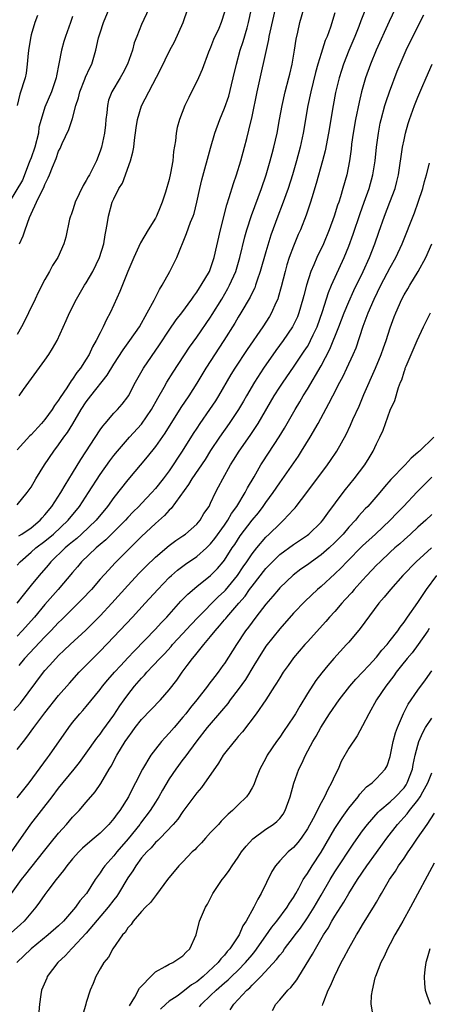
# Model space of a CAD drawing. Units: inches. Extents: x 2586000 to 2589000, y 1485000 to 1488000.
# Drawn here: x 2587931 to 2587991, y 1485859 to 1486001 of the extents above; entities that cross this region are included whole.
import ezdxf

# ---------------------------------------------------------------- set-up
doc = ezdxf.new("R2010")
doc.units = ezdxf.units.IN
doc.header["$MEASUREMENT"] = 0
doc.layers.add('LD25861485_2ft', color=166, linetype='Continuous')

msp = doc.modelspace()

# ---------------------------------------------------------------- linework, layer by layer
at = {"layer": 'LD25861485_2ft'}
for points, elevation in [([(2587950.06, 1486003), (2587949, 1486000.71), (2587948.32, 1485999), (2587947.93, 1485998.07), (2587947.68, 1485997), (2587946.98, 1485995), (2587946.29, 1485993.71), (2587945.89, 1485993), (2587944.68, 1485991), (2587944.24, 1485989.76), (2587944.05, 1485989), (2587943.96, 1485987.96), (2587943.85, 1485987), (2587943.78, 1485986.22), (2587943.63, 1485985), (2587943.21, 1485983), (2587943.16, 1485982.84), (2587943, 1485982.38), (2587942.46, 1485981), (2587941.95, 1485979.95), (2587941.46, 1485979), (2587941.29, 1485978.71), (2587941, 1485978.17), (2587940.56, 1485977.44), (2587939.39, 1485975), (2587939.3, 1485974.7), (2587939, 1485973.77), (2587938.8, 1485973.2), (2587938.7, 1485973), (2587938.58, 1485972.58), (2587938.04, 1485969.96), (2587937.77, 1485969), (2587936.87, 1485967), (2587936.12, 1485965.88), (2587935.68, 1485965), (2587935, 1485963.81), (2587934.04, 1485961.96), (2587933.6, 1485961), (2587932.65, 1485959), (2587932.1, 1485957.9), (2587931.62, 1485957), (2587931, 1485955.88)], 11724), ([(2587931, 1485931.21), (2587932.45, 1485933), (2587933, 1485933.78), (2587933.7, 1485935), (2587934.97, 1485937), (2587936.3, 1485939), (2587937, 1485939.92), (2587937.74, 1485941), (2587938.29, 1485941.71), (2587939.06, 1485942.94), (2587940.28, 1485945), (2587941, 1485946.12), (2587941.65, 1485947), (2587944.03, 1485949.97), (2587945, 1485951.57), (2587946.34, 1485953.67), (2587947.31, 1485955), (2587948.68, 1485957), (2587949.83, 1485959), (2587950.82, 1485960.82), (2587951.61, 1485962.39), (2587952, 1485963), (2587953.1, 1485965), (2587954.09, 1485967), (2587955.53, 1485970.47), (2587956.11, 1485972.11), (2587956.47, 1485973), (2587956.6, 1485973.4), (2587957.01, 1485975), (2587957.43, 1485977), (2587957.73, 1485978.27), (2587959, 1485982.83), (2587959.62, 1485985), (2587960.32, 1485987), (2587961, 1485988.63), (2587961.62, 1485990.38), (2587962.02, 1485992.02), (2587962.28, 1485993), (2587962.74, 1485995), (2587963.3, 1485997), (2587963.72, 1485998.28), (2587964.27, 1486000.27), (2587964.49, 1486001), (2587964.93, 1486003)], 11718), ([(2587931, 1485922.52), (2587931.42, 1485923), (2587933, 1485924.36), (2587933.71, 1485925), (2587935, 1485925.98), (2587936.23, 1485927), (2587938.4, 1485929), (2587940.03, 1485931), (2587941.34, 1485933), (2587943, 1485935.6), (2587944.41, 1485937.59), (2587945, 1485938.36), (2587945.52, 1485939), (2587947.25, 1485941), (2587949, 1485942.9), (2587950.45, 1485945), (2587951.34, 1485946.66), (2587952.27, 1485948.27), (2587952.66, 1485949), (2587953.57, 1485950.43), (2587955.94, 1485954.06), (2587957, 1485955.51), (2587959, 1485958.39), (2587959.24, 1485958.76), (2587960.6, 1485961), (2587961.49, 1485962.51), (2587961.74, 1485963), (2587962.64, 1485965), (2587963.25, 1485967), (2587963.97, 1485970.03), (2587964.24, 1485971), (2587964.91, 1485973.09), (2587966.37, 1485977), (2587967.05, 1485979), (2587967.64, 1485981), (2587967.92, 1485982.08), (2587968.17, 1485983), (2587968.61, 1485985), (2587968.96, 1485987), (2587969.34, 1485989), (2587969.8, 1485991), (2587970.33, 1485993), (2587970.45, 1485993.55), (2587970.8, 1485995), (2587971.14, 1485997), (2587971.39, 1485998.61), (2587971.63, 1485999.63), (2587971.93, 1486001), (2587972.51, 1486003)], 11714), ([(2587981.31, 1486002.69), (2587980.75, 1486001.26), (2587980.45, 1486000.45), (2587979.87, 1485999), (2587979, 1485996.97), (2587978.23, 1485995), (2587977.93, 1485994.07), (2587977.6, 1485993), (2587977.09, 1485990.91), (2587976.72, 1485989), (2587976.05, 1485985), (2587975.56, 1485982.44), (2587975.19, 1485981), (2587974.29, 1485977.71), (2587973.64, 1485975.64), (2587973.46, 1485975), (2587972.84, 1485973.16), (2587971.99, 1485971), (2587971.68, 1485970.32), (2587971, 1485968.67), (2587970.39, 1485967), (2587970.05, 1485965.95), (2587969.77, 1485965), (2587969.22, 1485962.78), (2587968.79, 1485961.21), (2587968.71, 1485961), (2587968.45, 1485960.45), (2587967.82, 1485959), (2587967.51, 1485958.49), (2587966.56, 1485957), (2587964.28, 1485953.72), (2587962.5, 1485951), (2587961.93, 1485950.07), (2587960.14, 1485947), (2587959.7, 1485946.3), (2587958.84, 1485945), (2587957.45, 1485943), (2587957, 1485942.32), (2587956.47, 1485941.53), (2587954.9, 1485939), (2587953, 1485936.17), (2587952.12, 1485935), (2587951, 1485933.57), (2587950.5, 1485933), (2587949, 1485931.44), (2587948.6, 1485931), (2587947.79, 1485930.21), (2587947, 1485929.38), (2587946.66, 1485929), (2587943.82, 1485926.18), (2587943, 1485925.5), (2587942.41, 1485925), (2587940.32, 1485923), (2587939.72, 1485922.28), (2587939, 1485921.44), (2587936.95, 1485919), (2587935, 1485916.81), (2587933.49, 1485915), (2587931.73, 1485913), (2587931, 1485912.24)], 11710), ([(2587931.24, 1485926.76), (2587931.65, 1485927), (2587933, 1485927.89), (2587934.32, 1485929), (2587934.63, 1485929.37), (2587935, 1485929.77), (2587936.01, 1485931), (2587937.3, 1485933), (2587937.92, 1485934.08), (2587939, 1485935.81), (2587940.19, 1485937.81), (2587943, 1485942.08), (2587943.38, 1485942.62), (2587943.72, 1485943), (2587945, 1485944.48), (2587945.5, 1485945), (2587946.2, 1485945.8), (2587947, 1485946.85), (2587947.1, 1485947), (2587948.14, 1485949), (2587949.28, 1485951), (2587951.61, 1485954.39), (2587953, 1485956.49), (2587954.02, 1485957.98), (2587954.81, 1485959), (2587956.28, 1485961), (2587956.57, 1485961.44), (2587957, 1485962), (2587957.38, 1485962.62), (2587957.65, 1485963), (2587958.82, 1485965), (2587959, 1485965.44), (2587959.53, 1485967), (2587960.42, 1485971), (2587961.34, 1485974.66), (2587961.7, 1485975.7), (2587962.3, 1485977.7), (2587962.76, 1485979), (2587963.38, 1485981), (2587963.92, 1485983), (2587964.23, 1485984.23), (2587964.55, 1485985.45), (2587965, 1485987.44), (2587965.74, 1485991), (2587967.42, 1485998.58), (2587967.48, 1485999), (2587967.6, 1485999.6), (2587968.4, 1486003)], 11716), ([(2587985.71, 1486003), (2587984.84, 1486001.16), (2587982.98, 1485997), (2587982.15, 1485995), (2587981.43, 1485993), (2587980.84, 1485991), (2587980.49, 1485989.51), (2587979.98, 1485987), (2587979.64, 1485985), (2587979.41, 1485983.41), (2587979.33, 1485982.67), (2587979.09, 1485981), (2587978.7, 1485979), (2587978.15, 1485977), (2587977.81, 1485975.81), (2587977.54, 1485975), (2587977.39, 1485974.61), (2587976.9, 1485973), (2587976.16, 1485971), (2587975.33, 1485969), (2587974.39, 1485967), (2587973.96, 1485965.96), (2587973.53, 1485965), (2587972.87, 1485963), (2587972.49, 1485961.51), (2587972.37, 1485961), (2587971.79, 1485959), (2587971.56, 1485958.44), (2587971, 1485957.25), (2587970.87, 1485957), (2587969.51, 1485955), (2587968.46, 1485953.54), (2587966.66, 1485951), (2587965.35, 1485949), (2587964.19, 1485947), (2587963.76, 1485946.24), (2587963.03, 1485945), (2587961.68, 1485943), (2587960.27, 1485941), (2587959, 1485939.08), (2587958.19, 1485937.81), (2587956.28, 1485935), (2587955.82, 1485934.18), (2587953.28, 1485930.72), (2587953, 1485930.47), (2587952.3, 1485929.7), (2587951, 1485928.55), (2587949, 1485926.66), (2587948.18, 1485925.82), (2587947.33, 1485925), (2587945.17, 1485922.83), (2587944.2, 1485921.8), (2587943, 1485920.46), (2587941.74, 1485919), (2587940.42, 1485917.58), (2587937.42, 1485914.58), (2587937, 1485914.19), (2587935.86, 1485913), (2587935, 1485912.15), (2587932.05, 1485909), (2587931.25, 1485907.98)], 11708), ([(2587931.27, 1485947), (2587931.91, 1485947.91), (2587935, 1485952.17), (2587935.59, 1485953), (2587936.13, 1485953.87), (2587936.77, 1485955), (2587938.09, 1485957.91), (2587938.56, 1485959), (2587939.56, 1485961), (2587940.75, 1485963), (2587941, 1485963.37), (2587941.94, 1485965), (2587942.92, 1485967), (2587943.53, 1485969), (2587943.71, 1485970.29), (2587943.88, 1485971), (2587944.09, 1485972.09), (2587944.2, 1485973), (2587944.77, 1485975), (2587945, 1485975.52), (2587945.73, 1485977), (2587946.22, 1485977.78), (2587947.42, 1485981), (2587947.76, 1485982.24), (2587947.86, 1485983), (2587947.97, 1485983.97), (2587948.22, 1485985.78), (2587948.42, 1485987), (2587949, 1485988.94), (2587950.05, 1485991), (2587951.76, 1485994.24), (2587953.11, 1485997), (2587953.76, 1485998.24), (2587955.01, 1486001), (2587955.68, 1486003)], 11722), ([(2587931.34, 1485969), (2587931.87, 1485970.13), (2587932.14, 1485971), (2587932.78, 1485972.78), (2587933, 1485973.31), (2587933.81, 1485975), (2587934.52, 1485976.52), (2587934.85, 1485977.15), (2587935, 1485977.59), (2587935.48, 1485978.52), (2587935.68, 1485979), (2587936.1, 1485980.1), (2587936.65, 1485981.35), (2587937, 1485982.39), (2587937.2, 1485982.8), (2587937.49, 1485983.49), (2587938.45, 1485985.55), (2587939, 1485987.13), (2587939.51, 1485989), (2587939.88, 1485990.12), (2587940.08, 1485991), (2587940.81, 1485992.81), (2587940.91, 1485993.09), (2587941.52, 1485994.48), (2587941.8, 1485995), (2587942.4, 1485997), (2587942.78, 1485998.78), (2587943, 1485999.5), (2587943.49, 1486001), (2587944.3, 1486003)], 11726), ([(2587939, 1486001.9), (2587938.7, 1486001), (2587937.98, 1485999), (2587937.74, 1485998.26), (2587937.39, 1485997), (2587937.05, 1485995.05), (2587936.69, 1485993.31), (2587936.66, 1485993), (2587935.98, 1485991), (2587935, 1485988.76), (2587934.45, 1485987), (2587934.15, 1485985.85), (2587934.07, 1485985), (2587933.57, 1485983), (2587933, 1485981.45), (2587932.85, 1485981), (2587932.74, 1485980.74), (2587931.78, 1485978.22), (2587929.83, 1485975)], 11728), ([(2587930.52, 1485901.48), (2587931.46, 1485902.54), (2587934.8, 1485907), (2587935, 1485907.24), (2587935.67, 1485907.98), (2587936.58, 1485909), (2587937, 1485909.42), (2587937.82, 1485910.18), (2587938.67, 1485911), (2587940.92, 1485913.08), (2587941.92, 1485914.08), (2587943, 1485915.17), (2587944.71, 1485917), (2587947, 1485919.54), (2587948.66, 1485921.34), (2587949.65, 1485922.35), (2587951, 1485923.67), (2587953, 1485925.35), (2587953.95, 1485926.05), (2587955, 1485926.74), (2587955.36, 1485927), (2587957, 1485928.45), (2587957.47, 1485929), (2587958.04, 1485929.96), (2587958.77, 1485931), (2587959, 1485931.46), (2587959.7, 1485933), (2587960.16, 1485933.84), (2587960.75, 1485935), (2587961.89, 1485937), (2587962.33, 1485937.67), (2587963.13, 1485939), (2587964.72, 1485941.28), (2587965.88, 1485943), (2587968.2, 1485947), (2587969, 1485948.25), (2587969.49, 1485949), (2587971, 1485951.15), (2587972.55, 1485953.45), (2587973, 1485954.16), (2587973.31, 1485954.69), (2587973.46, 1485955), (2587973.85, 1485955.85), (2587974.4, 1485957), (2587975.18, 1485959.18), (2587976.05, 1485961.95), (2587976.51, 1485963), (2587978.33, 1485967), (2587979, 1485968.67), (2587979.62, 1485970.38), (2587980.63, 1485973.37), (2587981.24, 1485975), (2587981.96, 1485977), (2587982.5, 1485979), (2587982.8, 1485981), (2587983.01, 1485982.99), (2587983.28, 1485985), (2587983.56, 1485986.44), (2587983.69, 1485987), (2587984.23, 1485989), (2587984.4, 1485989.6), (2587984.88, 1485991), (2587986.01, 1485993.99), (2587986.42, 1485995), (2587987, 1485996.36), (2587987.29, 1485997), (2587987.85, 1485998.14), (2587989.87, 1486002.13)], 11706), ([(2587977, 1486002.43), (2587976.34, 1486000.34), (2587975.85, 1485999), (2587975.59, 1485998.41), (2587975, 1485996.54), (2587974.54, 1485995), (2587974.2, 1485993.8), (2587973.5, 1485991), (2587973.07, 1485989), (2587972.4, 1485985), (2587971.97, 1485983), (2587971.44, 1485981), (2587970.85, 1485979), (2587970.21, 1485977), (2587969.36, 1485974.64), (2587968.71, 1485973), (2587967.73, 1485970.27), (2587967, 1485967.86), (2587966.19, 1485965), (2587965.74, 1485963.74), (2587965.51, 1485963), (2587965.38, 1485962.62), (2587965, 1485961.88), (2587964.73, 1485961.27), (2587963.38, 1485959), (2587963, 1485958.4), (2587962.49, 1485957.51), (2587960.9, 1485955), (2587958.3, 1485951), (2587957, 1485948.85), (2587955.83, 1485947), (2587954.7, 1485945.3), (2587952.39, 1485941.61), (2587951, 1485939.69), (2587949.81, 1485938.19), (2587947, 1485934.86), (2587945, 1485932.3), (2587944.07, 1485931), (2587942.43, 1485929), (2587940.33, 1485927), (2587939.63, 1485926.37), (2587939, 1485925.87), (2587938.53, 1485925.47), (2587937.96, 1485925), (2587935.88, 1485923), (2587935.49, 1485922.51), (2587934.16, 1485921), (2587933, 1485919.59), (2587931.85, 1485918.15), (2587930.97, 1485917)], 11712), ([(2587933.96, 1486002.04), (2587933.56, 1486001), (2587933, 1485999.22), (2587932.95, 1485999), (2587932.7, 1485997.3), (2587932.58, 1485996.58), (2587932.46, 1485995), (2587932.3, 1485993.7), (2587932.14, 1485993), (2587931.36, 1485990.64), (2587930.99, 1485989)], 11730), ([(2587961, 1486002.53), (2587960.53, 1486001), (2587960.17, 1486000.17), (2587959.44, 1485998.56), (2587959, 1485997.41), (2587958.71, 1485996.71), (2587957.79, 1485994.21), (2587957.26, 1485993), (2587955.84, 1485990.16), (2587955.28, 1485989), (2587954.49, 1485987), (2587954.18, 1485985.82), (2587954, 1485985), (2587953.91, 1485983.91), (2587953.64, 1485982.36), (2587953.53, 1485981), (2587953.21, 1485979.21), (2587953, 1485978.3), (2587952.48, 1485976.48), (2587951.99, 1485975), (2587951.69, 1485974.31), (2587951.16, 1485973), (2587951, 1485972.7), (2587949.94, 1485971), (2587948.85, 1485969.14), (2587948.63, 1485968.63), (2587947.87, 1485967), (2587947.01, 1485965), (2587945.88, 1485962.12), (2587945, 1485960.16), (2587944.47, 1485959), (2587943.94, 1485958.06), (2587943.46, 1485957), (2587943, 1485956.13), (2587942.44, 1485955), (2587941.91, 1485954.09), (2587941.42, 1485953), (2587941, 1485952.31), (2587940.14, 1485951), (2587939.62, 1485950.38), (2587939, 1485949.42), (2587938.81, 1485949.19), (2587938.18, 1485948.18), (2587937.22, 1485946.78), (2587937, 1485946.38), (2587936.41, 1485945.59), (2587936.07, 1485945), (2587935, 1485943.58), (2587934.5, 1485943), (2587933, 1485941.36), (2587932.81, 1485941.19), (2587931, 1485939.21)], 11720), ([(2587931, 1485895.81), (2587931.9, 1485897), (2587932.39, 1485897.61), (2587933.39, 1485899), (2587935, 1485901.14), (2587937, 1485903.63), (2587938.56, 1485905.44), (2587939.99, 1485907), (2587940.95, 1485907.98), (2587941.95, 1485909), (2587943, 1485910.05), (2587945, 1485912.15), (2587947.69, 1485915), (2587949.53, 1485917), (2587951.35, 1485919), (2587953, 1485920.7), (2587953.32, 1485921), (2587954.22, 1485921.78), (2587955.38, 1485922.63), (2587957, 1485923.75), (2587958.39, 1485925), (2587959, 1485925.6), (2587959.63, 1485926.37), (2587961, 1485928.3), (2587961.49, 1485929), (2587962.04, 1485929.96), (2587962.78, 1485931), (2587963.99, 1485933), (2587964.32, 1485933.68), (2587965.3, 1485935.3), (2587966.27, 1485937), (2587966.55, 1485937.45), (2587968.94, 1485941.06), (2587969.7, 1485942.3), (2587971.22, 1485945), (2587971.89, 1485946.11), (2587972.39, 1485947), (2587973, 1485947.98), (2587975, 1485951.36), (2587976.26, 1485953.74), (2587977.56, 1485957), (2587978.33, 1485959), (2587979, 1485960.61), (2587979.74, 1485962.26), (2587981.08, 1485965), (2587982.01, 1485967), (2587982.77, 1485969), (2587983.33, 1485970.67), (2587984.17, 1485973), (2587984.96, 1485975), (2587985.7, 1485977), (2587985.97, 1485978.03), (2587986.18, 1485979), (2587986.79, 1485983), (2587987, 1485984.02), (2587987.22, 1485985), (2587987.61, 1485986.39), (2587987.8, 1485987), (2587988.52, 1485989), (2587989, 1485990.23), (2587989.57, 1485991.57), (2587990.19, 1485993), (2587991.08, 1485995)], 11704), ([(2587931, 1485888.85), (2587932.75, 1485891), (2587935.37, 1485894.63), (2587935.67, 1485895), (2587938.45, 1485899), (2587939, 1485899.72), (2587940.07, 1485901), (2587940.52, 1485901.48), (2587941, 1485902.05), (2587943, 1485904.5), (2587943.36, 1485905), (2587944.1, 1485905.9), (2587945.08, 1485907), (2587945.99, 1485907.98), (2587947, 1485909.07), (2587947.92, 1485910.08), (2587951, 1485913.26), (2587951.83, 1485914.17), (2587952.64, 1485915), (2587954.71, 1485917.29), (2587955.68, 1485918.32), (2587957, 1485919.43), (2587959, 1485921.01), (2587959.98, 1485922.02), (2587960.81, 1485923), (2587961, 1485923.24), (2587962.14, 1485925), (2587962.49, 1485925.51), (2587963.27, 1485926.73), (2587965, 1485928.99), (2587965.91, 1485930.09), (2587966.61, 1485931), (2587967, 1485931.57), (2587968.05, 1485933), (2587969, 1485934.43), (2587971.71, 1485938.29), (2587972.16, 1485939), (2587973.4, 1485941), (2587974.56, 1485943), (2587976.12, 1485945.88), (2587976.67, 1485947), (2587977.72, 1485949), (2587978.17, 1485949.83), (2587978.74, 1485951), (2587979.65, 1485953), (2587980.05, 1485953.95), (2587981.09, 1485957.09), (2587981.82, 1485959), (2587982.66, 1485961), (2587983.64, 1485963), (2587985, 1485965.57), (2587985.8, 1485967), (2587986.72, 1485969), (2587988.5, 1485973.5), (2587989.05, 1485975), (2587989.7, 1485977), (2587989.97, 1485978.03), (2587990.25, 1485979), (2587990.67, 1485980.67)], 11702), ([(2587930.15, 1485881), (2587932.95, 1485885.05), (2587936.06, 1485889), (2587937, 1485890.25), (2587939.25, 1485893), (2587940.03, 1485893.97), (2587941, 1485895.29), (2587942.51, 1485897.49), (2587943, 1485898.07), (2587943.39, 1485898.61), (2587945, 1485900.78), (2587945.87, 1485902.13), (2587946.46, 1485903), (2587947, 1485903.75), (2587948, 1485905), (2587949, 1485906.15), (2587949.43, 1485906.57), (2587949.78, 1485907), (2587950.69, 1485907.98), (2587951.63, 1485909), (2587952.31, 1485909.69), (2587953.27, 1485910.73), (2587953.5, 1485911), (2587955, 1485912.6), (2587956.14, 1485913.86), (2587957.21, 1485915), (2587960.09, 1485917.91), (2587961, 1485918.73), (2587961.13, 1485918.87), (2587962.87, 1485921), (2587963.73, 1485922.27), (2587964.25, 1485923), (2587965, 1485924.12), (2587965.69, 1485925), (2587967, 1485926.55), (2587967.47, 1485927), (2587969, 1485928.5), (2587969.57, 1485929), (2587971, 1485930.56), (2587971.22, 1485930.78), (2587971.4, 1485931), (2587972.94, 1485933), (2587975.91, 1485937), (2587976.36, 1485937.64), (2587977.25, 1485939), (2587978.6, 1485941.4), (2587979.24, 1485942.76), (2587979.6, 1485943.6), (2587980.48, 1485945.52), (2587981.18, 1485947.18), (2587982.88, 1485951), (2587983.71, 1485953), (2587984.03, 1485953.97), (2587984.41, 1485955), (2587985, 1485956.86), (2587985.59, 1485958.41), (2587985.82, 1485959), (2587986.69, 1485961), (2587987, 1485961.6), (2587987.53, 1485962.47), (2587987.82, 1485963), (2587989.06, 1485965), (2587990.14, 1485967), (2587991, 1485969)], 11700), ([(2587930.17, 1485875), (2587931.6, 1485877), (2587932.23, 1485877.77), (2587934.82, 1485881), (2587935.77, 1485882.23), (2587937, 1485883.74), (2587938.13, 1485885), (2587939, 1485886.02), (2587939.95, 1485887), (2587941, 1485888.19), (2587942.29, 1485889.71), (2587943.09, 1485890.91), (2587944.3, 1485893), (2587944.58, 1485893.42), (2587945.41, 1485895), (2587946.63, 1485897), (2587947, 1485897.54), (2587947.63, 1485898.37), (2587948.09, 1485899), (2587949, 1485900.18), (2587951.72, 1485903), (2587953, 1485904.45), (2587954.12, 1485905.88), (2587954.9, 1485907), (2587955.62, 1485907.98), (2587956.37, 1485909), (2587956.67, 1485909.33), (2587958, 1485911), (2587959, 1485912.17), (2587959.66, 1485913), (2587960.3, 1485913.7), (2587961, 1485914.58), (2587961.2, 1485914.8), (2587961.34, 1485915), (2587963.06, 1485917), (2587963.98, 1485918.02), (2587964.65, 1485919), (2587965, 1485919.47), (2587967, 1485922.01), (2587967.96, 1485923), (2587969, 1485924.02), (2587971, 1485925.49), (2587973, 1485926.83), (2587973.23, 1485927), (2587975, 1485928.71), (2587975.25, 1485929), (2587975.96, 1485930.04), (2587978.17, 1485933), (2587978.53, 1485933.47), (2587979.79, 1485935), (2587981.3, 1485937), (2587981.95, 1485938.05), (2587982.52, 1485939), (2587983, 1485940.04), (2587983.49, 1485941), (2587983.96, 1485942.04), (2587985, 1485944.93), (2587985.68, 1485946.32), (2587986.19, 1485948.19), (2587986.5, 1485949), (2587986.66, 1485949.34), (2587987, 1485950.47), (2587987.16, 1485950.84), (2587987.18, 1485951), (2587987.29, 1485951.29), (2587988.01, 1485953), (2587988.88, 1485955), (2587989.84, 1485957), (2587990.83, 1485959)], 11698), ([(2587991.3, 1485941), (2587989.23, 1485939), (2587989.1, 1485938.9), (2587989, 1485938.78), (2587988.02, 1485937.98), (2587987.14, 1485937), (2587985.1, 1485934.9), (2587984.16, 1485933.84), (2587983.48, 1485933), (2587981.74, 1485931), (2587981.37, 1485930.63), (2587980.42, 1485929.58), (2587979.96, 1485929), (2587979, 1485927.98), (2587978.17, 1485927), (2587977.6, 1485926.4), (2587977, 1485925.8), (2587976.15, 1485925), (2587975, 1485924.01), (2587973.58, 1485923), (2587973, 1485922.57), (2587972.08, 1485921.92), (2587970.94, 1485921.06), (2587969, 1485919.2), (2587968.82, 1485919), (2587968, 1485918), (2587967, 1485916.85), (2587965.56, 1485915), (2587965, 1485914.26), (2587964.48, 1485913.52), (2587964.07, 1485913), (2587962.76, 1485911), (2587961, 1485908.27), (2587960.79, 1485907.98), (2587960.09, 1485907), (2587959.59, 1485906.41), (2587958.74, 1485905.26), (2587958.57, 1485905), (2587957.01, 1485903), (2587956.1, 1485901.9), (2587955.41, 1485901), (2587955, 1485900.49), (2587953.7, 1485899), (2587953, 1485898.17), (2587952.41, 1485897.59), (2587951.89, 1485897), (2587951, 1485895.89), (2587950.33, 1485895), (2587949.13, 1485893), (2587948.12, 1485891), (2587947.73, 1485890.27), (2587947.11, 1485889), (2587945.85, 1485887), (2587945.47, 1485886.53), (2587945, 1485885.84), (2587944.28, 1485885), (2587943, 1485883.72), (2587942.16, 1485883), (2587941.51, 1485882.49), (2587940.45, 1485881.55), (2587939.91, 1485881), (2587939, 1485879.99), (2587938.19, 1485879), (2587937.7, 1485878.3), (2587936.64, 1485877), (2587935.42, 1485875.42), (2587935, 1485874.86), (2587934.25, 1485873.75), (2587933.71, 1485873), (2587932, 1485871), (2587931.49, 1485870.51), (2587927.48, 1485867)], 11696), ([(2587991, 1485935.22), (2587988.89, 1485933.11), (2587986.92, 1485931), (2587985.97, 1485930.03), (2587985.01, 1485929), (2587982.87, 1485927), (2587981, 1485925.3), (2587978.73, 1485923), (2587977.89, 1485922.11), (2587977, 1485921.24), (2587975, 1485919.43), (2587974.48, 1485919), (2587972.69, 1485917.31), (2587971, 1485915.56), (2587969, 1485913.3), (2587967, 1485910.76), (2587965.89, 1485909), (2587965.27, 1485907.98), (2587964.04, 1485905.96), (2587963, 1485904.5), (2587961.85, 1485903), (2587961.5, 1485902.5), (2587960.59, 1485901.41), (2587958.5, 1485899), (2587957, 1485897.1), (2587955.29, 1485894.71), (2587955, 1485894.36), (2587953.98, 1485893), (2587953, 1485891.57), (2587952.04, 1485889.96), (2587951.51, 1485889), (2587951, 1485888.21), (2587950.24, 1485887), (2587948.84, 1485885.16), (2587948.73, 1485885), (2587947.08, 1485882.92), (2587945.43, 1485881), (2587945, 1485880.44), (2587943.67, 1485879), (2587943.39, 1485878.61), (2587943, 1485877.97), (2587942.29, 1485877), (2587941.02, 1485875), (2587940.08, 1485873.92), (2587939.45, 1485873), (2587937.69, 1485871), (2587937, 1485870.34), (2587935.47, 1485869), (2587933.03, 1485867), (2587930.95, 1485865)], 11694), ([(2587991, 1485929.81), (2587990.15, 1485929), (2587989, 1485927.99), (2587987.94, 1485927), (2587987, 1485926.17), (2587986.39, 1485925.61), (2587985.69, 1485925), (2587985, 1485924.38), (2587983.52, 1485923), (2587983, 1485922.48), (2587981.59, 1485921), (2587981, 1485920.35), (2587979.79, 1485919), (2587979.44, 1485918.56), (2587978.49, 1485917.51), (2587978, 1485917), (2587977, 1485915.82), (2587976.23, 1485915), (2587975.67, 1485914.33), (2587973, 1485911.43), (2587972.62, 1485911), (2587971, 1485909.07), (2587970.21, 1485907.98), (2587969.49, 1485907), (2587969, 1485906.21), (2587968.56, 1485905.44), (2587968.25, 1485905), (2587966.98, 1485903), (2587965.59, 1485901), (2587963.61, 1485898.39), (2587963, 1485897.7), (2587962.69, 1485897.31), (2587962.41, 1485897), (2587961, 1485895.25), (2587960.81, 1485895), (2587960.13, 1485893.87), (2587957.66, 1485890.34), (2587957, 1485889.55), (2587955, 1485886.87), (2587954.23, 1485885.77), (2587953.57, 1485885), (2587951.69, 1485883), (2587951.35, 1485882.65), (2587951, 1485882.35), (2587950.38, 1485881.62), (2587949.75, 1485881), (2587949, 1485880.14), (2587948.15, 1485879), (2587947.72, 1485878.28), (2587947, 1485877.24), (2587945.67, 1485875), (2587945.41, 1485874.59), (2587945, 1485874.1), (2587944.19, 1485873), (2587941, 1485869.27), (2587939, 1485867.11), (2587938.88, 1485867), (2587937.98, 1485866.02), (2587936.9, 1485865), (2587935.35, 1485863), (2587935.27, 1485862.73), (2587934.5, 1485861), (2587934.4, 1485860.4), (2587934.24, 1485859), (2587934.15, 1485857.85)], 11692), ([(2587990.97, 1485925), (2587988.75, 1485923), (2587986.81, 1485921), (2587985.03, 1485919), (2587984.13, 1485917.87), (2587983.37, 1485917), (2587980.64, 1485913.36), (2587979, 1485911.38), (2587978.67, 1485911), (2587976.84, 1485909), (2587975.98, 1485907.98), (2587975.08, 1485906.92), (2587974.21, 1485905.79), (2587973, 1485903.91), (2587971.89, 1485902.11), (2587971.27, 1485901), (2587971, 1485900.57), (2587969.57, 1485898.43), (2587969, 1485897.6), (2587968.54, 1485897), (2587967.2, 1485895), (2587967, 1485894.59), (2587966.13, 1485893), (2587965.56, 1485891.56), (2587965.26, 1485890.74), (2587965, 1485890.27), (2587964.53, 1485889.47), (2587964.19, 1485889), (2587963, 1485887.84), (2587962.18, 1485887), (2587961.53, 1485886.47), (2587960.53, 1485885.47), (2587960.12, 1485885), (2587959, 1485883.82), (2587958.25, 1485883), (2587957.67, 1485882.33), (2587957, 1485881.66), (2587956.69, 1485881.31), (2587956.35, 1485881), (2587955, 1485879.59), (2587954.4, 1485879), (2587952.78, 1485877), (2587951.17, 1485874.83), (2587951, 1485874.64), (2587950.32, 1485873.68), (2587949.58, 1485873), (2587949, 1485872.39), (2587947.78, 1485871), (2587947.49, 1485870.51), (2587947, 1485870.03), (2587946.63, 1485869.37), (2587946.24, 1485869), (2587944.86, 1485867), (2587944.22, 1485865.78), (2587943.54, 1485865), (2587943, 1485864.1), (2587942.39, 1485863), (2587941.98, 1485861.98), (2587941.55, 1485861), (2587941, 1485859.22), (2587940.95, 1485859), (2587940.51, 1485857.49)], 11690), ([(2587947.24, 1485858.76), (2587948.01, 1485860.01), (2587948.71, 1485861.29), (2587949, 1485861.61), (2587950.33, 1485863), (2587951, 1485863.64), (2587952.41, 1485864.41), (2587953, 1485864.76), (2587953.52, 1485865), (2587955, 1485865.98), (2587955.47, 1485866.53), (2587955.99, 1485867), (2587956.89, 1485869), (2587957.4, 1485871), (2587958.26, 1485873), (2587958.53, 1485873.47), (2587959.34, 1485875), (2587960.68, 1485877), (2587961, 1485877.39), (2587961.69, 1485878.31), (2587962.13, 1485879), (2587963, 1485880.24), (2587963.47, 1485881), (2587964.14, 1485881.86), (2587965.1, 1485882.9), (2587967, 1485884.28), (2587968.05, 1485885), (2587968.58, 1485885.42), (2587969, 1485885.86), (2587969.51, 1485886.49), (2587969.81, 1485887), (2587970.53, 1485889), (2587971.03, 1485890.97), (2587971.79, 1485893), (2587972.2, 1485893.8), (2587972.74, 1485895), (2587973.8, 1485897), (2587974.26, 1485897.74), (2587974.95, 1485899), (2587976.23, 1485901), (2587977.6, 1485903), (2587979.17, 1485905), (2587980.01, 1485905.99), (2587981, 1485907.02), (2587981.89, 1485907.98), (2587983, 1485909.19), (2587983.78, 1485910.22), (2587984.54, 1485911), (2587985, 1485911.58), (2587986.09, 1485913), (2587986.45, 1485913.55), (2587987, 1485914.25), (2587987.29, 1485914.71), (2587987.52, 1485915), (2587989, 1485917.12), (2587990.24, 1485919), (2587991.73, 1485921)], 11688), ([(2587990.66, 1485913.34), (2587990.45, 1485913), (2587989.05, 1485911), (2587988.16, 1485909.84), (2587987.43, 1485909), (2587986.62, 1485907.98), (2587985.84, 1485907), (2587985.51, 1485906.49), (2587984.36, 1485905), (2587983.03, 1485903), (2587981.88, 1485901), (2587981, 1485899.25), (2587980.2, 1485897.8), (2587979, 1485896.01), (2587977.92, 1485894.08), (2587977.44, 1485893), (2587977, 1485892.09), (2587976.5, 1485891), (2587975.95, 1485890.05), (2587975.5, 1485889), (2587975, 1485888.1), (2587973.83, 1485885.83), (2587973, 1485884.34), (2587972.1, 1485883), (2587971.63, 1485882.37), (2587971, 1485881.67), (2587970.21, 1485881), (2587969, 1485879.73), (2587968.37, 1485879), (2587967.84, 1485878.16), (2587966.33, 1485875), (2587965.82, 1485874.18), (2587965.26, 1485873), (2587964.13, 1485871), (2587963.66, 1485870.34), (2587963.11, 1485869), (2587961.8, 1485867), (2587961.4, 1485866.6), (2587961, 1485866.07), (2587960.46, 1485865.54), (2587960.09, 1485865), (2587957.91, 1485863), (2587957, 1485862.23), (2587956.24, 1485861.76), (2587955, 1485860.75), (2587954.14, 1485860.14), (2587953, 1485859.4), (2587952.52, 1485859), (2587951.74, 1485858.26)], 11686), ([(2587957.4, 1485858.6), (2587957.7, 1485859), (2587959, 1485860.22), (2587959.78, 1485861), (2587961, 1485862.07), (2587961.52, 1485862.48), (2587962.03, 1485863), (2587963, 1485863.9), (2587964.07, 1485865), (2587965, 1485866.14), (2587965.4, 1485866.6), (2587967, 1485868.89), (2587967.88, 1485870.12), (2587968.6, 1485871), (2587970.1, 1485873), (2587970.42, 1485873.58), (2587971, 1485874.42), (2587971.33, 1485875), (2587971.77, 1485875.77), (2587972.41, 1485877), (2587972.62, 1485877.38), (2587973, 1485877.88), (2587973.69, 1485879), (2587975, 1485880.98), (2587977, 1485884.38), (2587978.02, 1485885.98), (2587979, 1485887.35), (2587980.37, 1485889), (2587980.62, 1485889.38), (2587981.57, 1485890.43), (2587982.38, 1485891), (2587983, 1485891.62), (2587984.25, 1485893), (2587984.54, 1485893.46), (2587985, 1485894.82), (2587985.44, 1485897), (2587985.77, 1485898.24), (2587986.04, 1485899), (2587986.94, 1485901.06), (2587987.62, 1485902.38), (2587989, 1485904.41), (2587990.1, 1485905.9), (2587991, 1485907.21)], 11684), ([(2587961.83, 1485858.17), (2587962.37, 1485859), (2587963, 1485859.64), (2587964.26, 1485861), (2587964.66, 1485861.34), (2587965, 1485861.72), (2587966.27, 1485863), (2587968.56, 1485865.44), (2587969, 1485866.07), (2587969.43, 1485866.57), (2587969.71, 1485867), (2587971, 1485868.68), (2587971.23, 1485869), (2587972, 1485870), (2587973, 1485871.45), (2587973.98, 1485873), (2587975, 1485874.77), (2587976.3, 1485877), (2587977, 1485878.12), (2587979.72, 1485882.28), (2587981, 1485884.08), (2587981.7, 1485885), (2587983.26, 1485886.74), (2587983.51, 1485887), (2587985, 1485888.27), (2587985.77, 1485889), (2587987, 1485890.3), (2587987.3, 1485890.7), (2587987.47, 1485891), (2587988.24, 1485893), (2587988.34, 1485893.66), (2587988.63, 1485895), (2587989, 1485896.46), (2587989.15, 1485897), (2587989.7, 1485898.3), (2587990.11, 1485899), (2587991, 1485900.38)], 11682), ([(2587967.94, 1485858.06), (2587968.45, 1485859), (2587969, 1485859.62), (2587970.16, 1485861), (2587970.59, 1485861.41), (2587971.49, 1485862.51), (2587971.77, 1485863), (2587973.76, 1485866.24), (2587974.16, 1485867), (2587975.36, 1485869), (2587976.02, 1485869.98), (2587976.57, 1485871), (2587977, 1485871.72), (2587978.27, 1485873.72), (2587979, 1485874.99), (2587980.28, 1485877), (2587981.62, 1485879), (2587983, 1485880.95), (2587983.88, 1485882.12), (2587984.51, 1485883), (2587986.06, 1485885), (2587987.47, 1485886.53), (2587987.8, 1485887), (2587989, 1485888.48), (2587989.35, 1485889), (2587989.72, 1485889.72), (2587990.44, 1485891), (2587991, 1485892.47)], 11680), ([(2587975.21, 1485858.79), (2587975.25, 1485859), (2587975.38, 1485859.38), (2587976.03, 1485861), (2587976.35, 1485861.65), (2587976.91, 1485863), (2587977.91, 1485865), (2587978.3, 1485865.7), (2587979, 1485867.06), (2587980.13, 1485869), (2587980.47, 1485869.53), (2587981, 1485870.44), (2587981.86, 1485871.86), (2587982.74, 1485873.26), (2587983, 1485873.75), (2587983.47, 1485874.53), (2587983.72, 1485875), (2587984.91, 1485877), (2587985.76, 1485878.24), (2587986.22, 1485879), (2587987, 1485880.12), (2587987.59, 1485881), (2587988.18, 1485881.82), (2587988.96, 1485883), (2587990.33, 1485885), (2587991.39, 1485886.61)], 11678), ([(2587991.36, 1485879.36), (2587987.94, 1485873), (2587986.81, 1485871), (2587986.17, 1485869.83), (2587985.68, 1485869), (2587985, 1485867.69), (2587984.62, 1485867), (2587984.13, 1485865.87), (2587983.65, 1485865), (2587982.86, 1485863), (2587982.79, 1485862.79), (2587982.38, 1485861), (2587982.24, 1485860.24), (2587982.21, 1485859), (2587982.43, 1485857.57)], 11676), ([(2587990.71, 1485867), (2587990.37, 1485865.63), (2587990.17, 1485865), (2587990.01, 1485864.01), (2587989.89, 1485863), (2587989.94, 1485861.94), (2587990.04, 1485861), (2587990.28, 1485860.28), (2587990.76, 1485859)], 11674)]:
    msp.add_lwpolyline(points, dxfattribs=dict(at, elevation=elevation))

doc.saveas('drawing.dxf')
